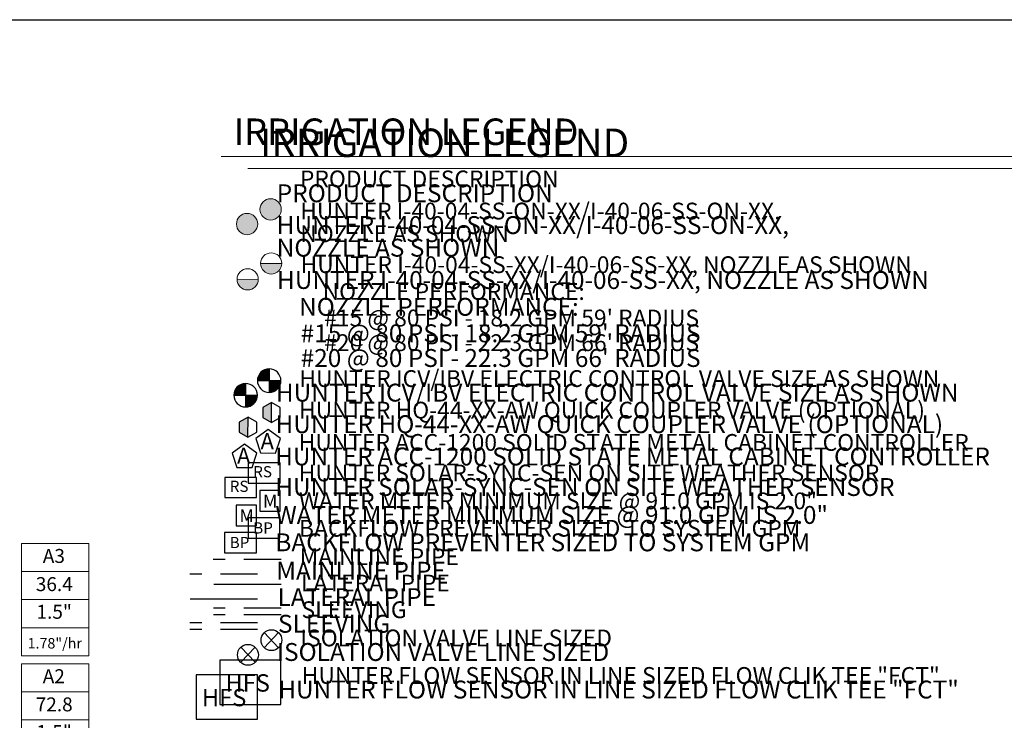
# Model space of a CAD drawing. Units: inches. Extents: x -78 to 1070, y -314 to 287.
# Drawn here: x 364 to 628, y 48 to 236 of the extents above; entities that cross this region are included whole.
import ezdxf
from ezdxf.enums import TextEntityAlignment as Align

# ---------------------------------------------------------------- set-up
doc = ezdxf.new("R2010")
doc.units = ezdxf.units.IN
doc.header["$LTSCALE"] = 40
doc.header["$MEASUREMENT"] = 0
doc.linetypes.add('DASHED2', pattern=[0.375, 0.25, -0.125])
for name, color, linetype in [('H-Electric Valve', 240, 'Continuous'), ('H-QCV', 151, 'Continuous'), ('H-Symbols 11x17', 140, 'Continuous'), ('H-Symbols 8.5x11', 141, 'Continuous'), ('H-TTBLK 11X17', 1, 'Continuous'), ('H-TTBLK 8.5x11', 1, 'Continuous')]:
    doc.layers.add(name, color=color, linetype=linetype)
for name, color, linetype, lineweight in [('H-RotorFC', 240, 'Continuous', 15), ('H-RotorPC', 240, 'Continuous', 15), ('H-Text 11x17', 241, 'Continuous', 15), ('H-Text 8.5x11', 243, 'Continuous', 15), ('H-Zone ID', 240, 'Continuous', 13)]:
    doc.layers.add(name, color=color, linetype=linetype, lineweight=lineweight)
doc.styles.add('Hunter SF', font='arial.ttf')

# ---------------------------------------------------------------- blocks, each defined once
blk = doc.blocks.new('C1', base_point=(1, 1))
blk.add_circle((1, 1), 0.5)
blk = doc.blocks.new('HIsoValve')
for p, q in [((1.78, -2.16), (-2.05, 1.88)), ((1.78, 1.88), (-2.05, -2.16))]:
    blk.add_line(p, q)
at = {"xscale": 5.593535999999858, "yscale": 5.593535999999943, "zscale": 5.59353599999995}
blk.add_blockref('C1', (-0.13, -0.15), dxfattribs=at)
blk = doc.blocks.new('HElectric Valve')
at = {"layer": 'H-Electric Valve', "linetype": 'Continuous', "ltscale": 20}
h = blk.add_hatch(color=256, dxfattribs=at)
edge = h.paths.add_edge_path()
edge.add_line((0, 0.04), (0, 3.17))
edge.add_ellipse((0.01, 0.01), major_axis=(2.23, 2.23), ratio=1, start_angle=45.2295, end_angle=134.5312)
edge.add_line((-3.15, 0.04), (0, 0.04))
h = blk.add_hatch(color=256, dxfattribs=at)
edge = h.paths.add_edge_path()
edge.add_ellipse((0.01, 0.01), major_axis=(-2.23, 2.23), ratio=1, start_angle=134.7714, end_angle=225)
edge.add_ellipse((0.01, 0.01), major_axis=(2.23, 2.23), ratio=1, start_angle=315, end_angle=315.4726)
edge.add_line((3.17, 0.04), (0, 0.04))
edge.add_line((0, 0.04), (0, -3.15))
for p, q in [((0, 3.17), (0, -3.15)), ((-3.15, 0.04), (3.17, 0.04))]:
    blk.add_line(p, q, dxfattribs=at)
blk.add_ellipse((0.01, 0.01), major_axis=(2.23, 2.23), ratio=1, start_param=5.497787, end_param=11.780972, dxfattribs=at)
blk = doc.blocks.new('HQCV')
at = {"layer": 'H-QCV', "linetype": 'Continuous', "ltscale": 20}
blk.add_hatch(color=256, dxfattribs=at).paths.add_polyline_path([(-2.35, -1.44), (-0.02, -2.81), (0.02, 2.59), (-2.33, 1.25)])
for p, q in [((-2.33, 1.25), (-2.35, -1.44)), ((0.02, 2.59), (-2.33, 1.25)), ((-0.02, -2.81), (0.02, 2.59)), ((2.34, 1.22), (0.02, 2.59)), ((2.33, -1.47), (2.34, 1.22)), ((-2.35, -1.44), (-0.02, -2.81)), ((-0.02, -2.81), (2.33, -1.47))]:
    blk.add_line(p, q, dxfattribs=at)
blk = doc.blocks.new('HRotorFC')
at = {"layer": 'H-RotorFC'}
h = blk.add_hatch(color=256, dxfattribs=at)
edge = h.paths.add_edge_path()
edge.add_ellipse((0.11, -0.16), major_axis=(-2.02, 2.02), ratio=1, start_angle=0, end_angle=360)
blk.add_ellipse((0.11, -0.16), major_axis=(-2.02, 2.02), ratio=1, start_param=3.926991, end_param=10.210176, dxfattribs=at)
blk = doc.blocks.new('HRotorPC')
at = {"layer": 'H-RotorPC'}
blk.add_hatch(color=256, dxfattribs=at).paths.add_polyline_path([(-2.78, 0.02, 0.003263), (-2.78, -0.01, 0.997636), (2.92, -0.03)])
blk.add_lwpolyline([(2.92, -0.03), (-2.78, 0.02)], dxfattribs=at)
blk.add_circle((0.07, -0.01), 2.85, dxfattribs=at)
blk = doc.blocks.new('H Valve ID')
at = {"layer": 'H-Zone ID'}
for p, q in [((-9.01, -15.07, 10.9), (-9.01, 15.07, 10.9)), ((-9.01, 15.07, 10.9), (9.09, 15.07, 10.9)), ((9.09, 15.07, 10.9), (9.09, -15.07, 10.9)), ((-9.01, 7.54, 10.9), (9.09, 7.54, 10.9)), ((-9.01, 0, 10.9), (9.09, 0, -11)), ((9.09, -7.54, 10.9), (-9.01, -7.54, -11)), ((9.09, -15.07, 10.9), (-9.01, -15.07, 10.9))]:
    blk.add_line(p, q, dxfattribs=at)
at = {"layer": 'H-Zone ID', "style": 'Hunter SF'}
for tag, height, p in [('A1', 3.74, (-0.32, 11.23, -0.05)), ('62', 3.74, (-0.21, 3.67, -0.05)), ('1.5"', 3.74, (-0.23, -3.75, -0.05)), ('.50"/HR', 2.81, (-0.08, -12.07, -0.05))]:
    blk.add_attdef(tag, text='', height=height, dxfattribs=at).set_placement(p, align=Align.MIDDLE)
blk = doc.blocks.new('Titleblock 11x17')
at = {"layer": 'H-TTBLK 11X17'}
blk.add_lwpolyline([(0, 0), (736.94, 0), (737.01, -520.66), (0, -520.66)], close=True, dxfattribs=at)
blk = doc.blocks.new('Titleblock 8.5x11')
at = {"layer": 'H-TTBLK 8.5x11'}
blk.add_lwpolyline([(0, 0), (777.47, 0), (777.55, -549.3), (0, -549.3)], close=True, dxfattribs=at)

msp = doc.modelspace()

# ---------------------------------------------------------------- linework, layer by layer
at = {"layer": 'H-Symbols 11x17'}
for points in [[(434.18, 123.88), (430.88, 126.3), (427.56, 123.92), (428.8, 120.02), (432.89, 120)], [(434.09, 117.37), (425.55, 117.37), (425.55, 111.95), (434.09, 111.95)], [(434.02, 102.6), (425.48, 102.6), (425.48, 97.17), (434.02, 97.17)]]:
    msp.add_lwpolyline(points, close=True, dxfattribs=at)
at = {"layer": 'H-Symbols 11x17', "ltscale": 0.25}
msp.add_lwpolyline([(434.09, 104.42), (434.09, 109.91), (428.61, 109.9), (428.61, 104.42)], close=True, dxfattribs=at)
at = {"layer": 'H-Symbols 11x17', "color": 5, "linetype": 'DASHED2'}
msp.add_lwpolyline([(434.36, 91.39), (416.16, 91.39)], dxfattribs=at)
at = {"layer": 'H-Symbols 11x17', "color": 1}
msp.add_lwpolyline([(434.36, 84.74), (416.27, 84.74)], dxfattribs=at)
at = {"layer": 'H-Symbols 11x17', "linetype": 'DASHED2'}
for points in [[(434.36, 78.34), (416.21, 78.34)], [(434.36, 76.57), (416.21, 76.57)]]:
    msp.add_lwpolyline(points, dxfattribs=at)
at = {"layer": 'H-Symbols 11x17', "ltscale": 40}
msp.add_lwpolyline([(434.3, 64.43), (417.89, 64.43), (417.89, 52.56), (434.3, 52.56)], close=True, dxfattribs=at)
at = {"layer": 'H-Symbols 8.5x11'}
for points in [[(427.86, 119.96), (424.57, 122.38), (421.25, 120), (422.49, 116.1), (426.58, 116.08)], [(427.77, 113.45), (419.23, 113.45), (419.23, 108.03), (427.77, 108.03)], [(427.71, 98.68), (419.17, 98.68), (419.17, 93.25), (427.71, 93.25)]]:
    msp.add_lwpolyline(points, close=True, dxfattribs=at)
at = {"layer": 'H-Symbols 8.5x11', "ltscale": 0.25}
msp.add_lwpolyline([(427.78, 100.5), (427.77, 105.99), (422.29, 105.98), (422.29, 100.5)], close=True, dxfattribs=at)
at = {"layer": 'H-Symbols 8.5x11', "color": 5, "linetype": 'DASHED2'}
msp.add_lwpolyline([(428.05, 87.47), (409.85, 87.47)], dxfattribs=at)
at = {"layer": 'H-Symbols 8.5x11', "color": 1}
msp.add_lwpolyline([(428.05, 80.82), (409.95, 80.82)], dxfattribs=at)
at = {"layer": 'H-Symbols 8.5x11', "linetype": 'DASHED2'}
for points in [[(428.05, 74.42), (409.9, 74.42)], [(428.05, 72.65), (409.9, 72.65)]]:
    msp.add_lwpolyline(points, dxfattribs=at)
at = {"layer": 'H-Symbols 8.5x11', "ltscale": 40}
msp.add_lwpolyline([(427.99, 60.51), (411.58, 60.51), (411.58, 48.64), (427.99, 48.64)], close=True, dxfattribs=at)
at = {"layer": 'H-Text 11x17'}
msp.add_lwpolyline([(418.3, 199.56), (639.79, 199.56)], dxfattribs=at)
at = {"layer": 'H-Text 8.5x11'}
msp.add_lwpolyline([(425.39, 196.34), (646.88, 196.34)], dxfattribs=at)

# ---------------------------------------------------------------- block references
at = {"layer": 'H-Symbols 11x17'}
for name, p in [('HRotorFC', (431.43, 185.51)), ('HRotorPC', (431.62, 170.86)), ('HElectric Valve', (431.14, 139.41)), ('HQCV', (431.78, 130.96)), ('HIsoValve', (431.89, 69.94))]:
    msp.add_blockref(name, p, dxfattribs=at)
at = {"layer": 'H-Symbols 8.5x11'}
for name, p in [('HRotorFC', (425.12, 181.59)), ('HRotorPC', (425.31, 166.6)), ('HElectric Valve', (424.82, 135.49)), ('HQCV', (425.47, 127.04)), ('HIsoValve', (425.58, 66.02))]:
    msp.add_blockref(name, p, dxfattribs=at)
at = {"layer": 'H-TTBLK 11X17'}
msp.add_blockref('Titleblock 11x17', (-78.43, 236.24), dxfattribs=at)
at = {"layer": 'H-TTBLK 8.5x11'}
msp.add_blockref('Titleblock 8.5x11', (-74.69, 236.24), dxfattribs=at)
at = {"layer": 'H-Zone ID'}
for p, values in [((373.7, 80.67, 0.52), {'1.5"': '1.5"', '.50"/HR': '1.78"/hr', '62': '36.4', 'A1': 'A3'}), ((373.68, 48.41, 0.52), {'1.5"': '1.5"', '.50"/HR': '.89"/hr', '62': '72.8', 'A1': 'A2'})]:
    msp.add_blockref('H Valve ID', p, dxfattribs=at).add_auto_attribs(values)

# ---------------------------------------------------------------- texts
at = {"layer": 'H-Symbols 11x17', "linetype": 'Continuous', "ltscale": 20, "style": 'Hunter SF'}
msp.add_text('RS', height=3, dxfattribs=at).set_placement((426.87, 113.49))
at = {"layer": 'H-Symbols 11x17', "ltscale": 0.25, "style": 'Hunter SF'}
for s, height, p in [('M', 3.47, (429.49, 105.38)), ('BP', 3, (426.87, 98.4)), ('HFS', 4.66, (419.42, 55.99))]:
    msp.add_text(s, height=height, dxfattribs=at).set_placement(p)
msp.add_attdef('A', (428.84, 121.03), '1', height=4.31, dxfattribs=at)
at = {"layer": 'H-Symbols 8.5x11', "linetype": 'Continuous', "ltscale": 20, "style": 'Hunter SF'}
msp.add_text('RS', height=3, dxfattribs=at).set_placement((420.56, 109.57))
at = {"layer": 'H-Symbols 8.5x11', "ltscale": 0.25, "style": 'Hunter SF'}
for s, height, p in [('M', 3.47, (423.18, 101.46)), ('BP', 3, (420.55, 94.48)), ('HFS', 4.66, (413.1, 52.07))]:
    msp.add_text(s, height=height, dxfattribs=at).set_placement(p)
msp.add_attdef('A', (422.52, 117.11), '1', height=4.31, dxfattribs=at)
at = {"layer": 'H-Text 11x17', "style": 'Hunter SF'}
for s, height, p in [('IRRIGATION LEGEND', 7.1, (421.6, 202.64)), ('PRODUCT DESCRIPTION', 4.5, (439.39, 191.28)), ('HUNTER I-40-04-SS-ON-XX/I-40-06-SS-ON-XX,  ', 4.5, (439.48, 182.66)), ('NOZZLE AS SHOWN', 4.5, (439.48, 176.6)), ('HUNTER I-40-04-SS-XX/I-40-06-SS-XX, NOZZLE AS SHOWN', 4.5, (439.58, 168.27)), ('NOZZLE PERFORMANCE:', 4.5, (445.48, 161.07)), ("#15 @ 80 PSI - 18.2 GPM 59' RADIUS", 4.5, (445.91, 153.97)), ("#20 @ 80 PSI - 22.3 GPM 66' RADIUS", 4.5, (445.91, 147.35)), ('HUNTER ICV/IBV ELECTRIC CONTROL VALVE SIZE AS SHOWN', 4.5, (439.25, 137.72)), ('HUNTER HQ-44-XX-AW QUICK COUPLER VALVE (OPTIONAL)', 4.5, (439.17, 129.25)), ('HUNTER ACC-1200 SOLID STATE METAL CABINET CONTROLLER', 4.5, (439.06, 120.59)), ('HUNTER SOLAR-SYNC-SEN ON SITE WEATHER SENSOR', 4.5, (439.08, 112.4)), ('WATER METER MINIMUM SIZE @ 91.0 GPM IS 2.0"', 4.5, (439.13, 104.91)), ('BACKFLOW PREVENTER SIZED TO SYSTEM GPM', 4.5, (439.13, 97.56)), ('MAINLINE PIPE ', 4.5, (439.34, 89.93)), ('LATERAL PIPE', 4.5, (439.71, 82.86)), ('SLEEVING', 4.5, (439.82, 75.71)), ('ISOLATION VALVE LINE SIZED', 4.5, (439.53, 68.14)), ('HUNTER FLOW SENSOR IN LINE SIZED FLOW CLIK TEE "FCT" ', 4.5, (439.89, 58.07))]:
    msp.add_text(s, height=height, dxfattribs=at).set_placement(p)
at = {"layer": 'H-Text 8.5x11', "style": 'Hunter SF'}
for s, height, p in [('IRRIGATION LEGEND', 7.6, (428.69, 199.43)), ('PRODUCT DESCRIPTION', 4.8, (433.18, 187.28)), ('HUNTER I-40-04-SS-ON-XX/I-40-06-SS-ON-XX,  ', 4.8, (433.17, 178.74)), ('NOZZLE AS SHOWN', 4.8, (433.17, 172.68)), ('HUNTER I-40-04-SS-XX/I-40-06-SS-XX, NOZZLE AS SHOWN', 4.8, (433.26, 164.01)), ('NOZZLE PERFORMANCE:', 4.8, (439.17, 156.82)), ("#15 @ 80 PSI - 18.2 GPM 59' RADIUS", 4.8, (439.6, 149.71)), ("#20 @ 80 PSI - 22.3 GPM 66' RADIUS", 4.8, (439.6, 143.09)), ('HUNTER ICV/IBV ELECTRIC CONTROL VALVE SIZE AS SHOWN', 4.8, (432.94, 133.8)), ('HUNTER HQ-44-XX-AW QUICK COUPLER VALVE (OPTIONAL)', 4.8, (432.85, 125.33)), ('HUNTER ACC-1200 SOLID STATE METAL CABINET CONTROLLER', 4.8, (432.75, 116.67)), ('HUNTER SOLAR-SYNC-SEN ON SITE WEATHER SENSOR', 4.8, (432.77, 108.48)), ('WATER METER MINIMUM SIZE @ 91.0 GPM IS 2.0"', 4.8, (432.81, 100.99)), ('BACKFLOW PREVENTER SIZED TO SYSTEM GPM', 4.8, (432.81, 93.64)), ('MAINLINE PIPE ', 4.8, (433.03, 86.01)), ('LATERAL PIPE', 4.8, (433.39, 78.94)), ('SLEEVING', 4.8, (433.51, 71.79)), ('ISOLATION VALVE LINE SIZED', 4.8, (433.22, 64.22)), ('HUNTER FLOW SENSOR IN LINE SIZED FLOW CLIK TEE "FCT" ', 4.8, (433.58, 54.15))]:
    msp.add_text(s, height=height, dxfattribs=at).set_placement(p)

doc.saveas('drawing.dxf')
